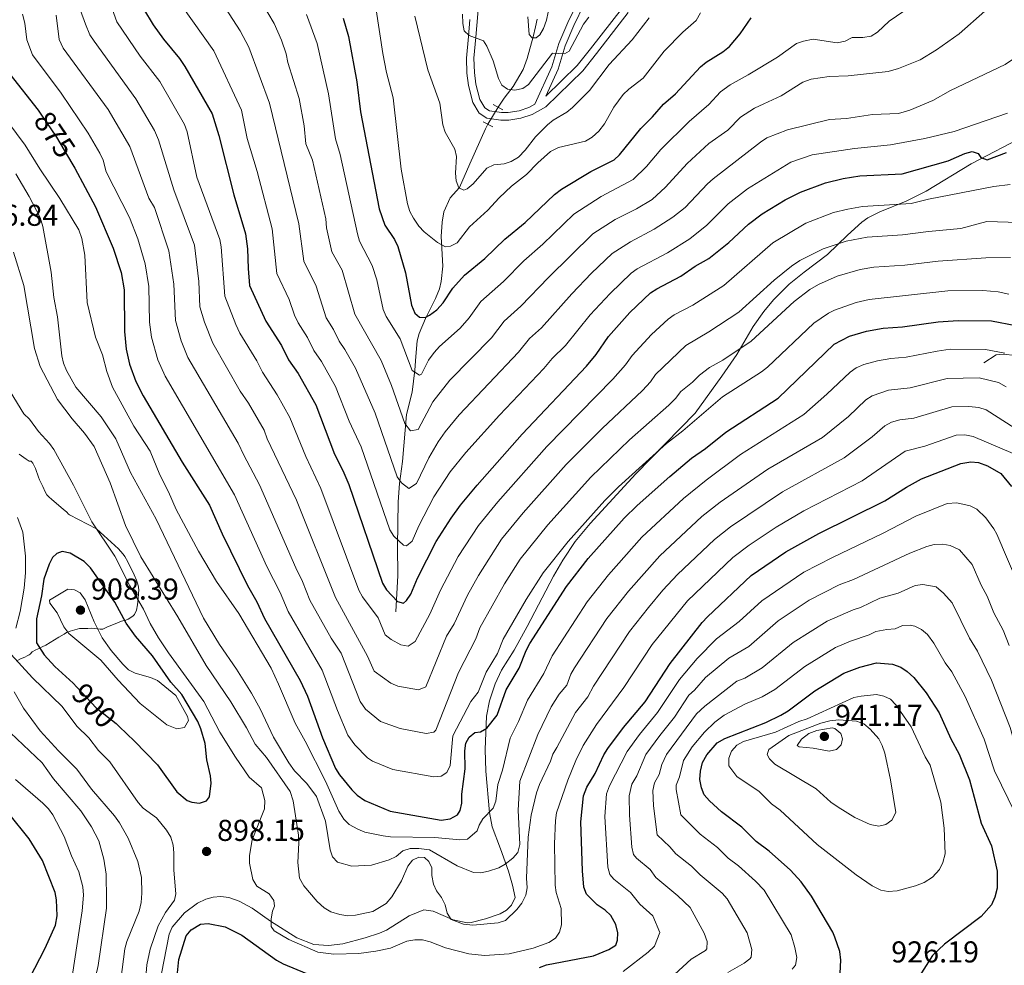
# Model space of a CAD drawing. Units: metres. Extents: x 655986 to 662947, y 697998 to 702781.
# Drawn here: x 656475 to 656802, y 701255 to 701569 of the extents above; entities that cross this region are included whole.
import ezdxf
from ezdxf.enums import TextEntityAlignment as Align

# ---------------------------------------------------------------- set-up
doc = ezdxf.new("R2010")
doc.units = ezdxf.units.M
doc.header["$MEASUREMENT"] = 0
for name, pattern in [('DGN Style 2', [77.455121, 46.473073, -30.982048]), ('DGN Style 3', [108.43717, 77.455121, -30.982048]), ('DGN Style 5', [54.218585, 23.236536, -30.982048])]:
    doc.linetypes.add(name, pattern=pattern)
for name, color, linetype, lineweight in [('Hidrografía', 7, 'Continuous', 5), ('Relieve y altimetría', 7, 'Continuous', 5), ('Textos de rotulación', 7, 'Continuous', 5), ('Viales y ferrocarril', 7, 'Continuous', 5)]:
    doc.layers.add(name, color=color, linetype=linetype, lineweight=lineweight)
doc.styles.add('Style-arial', font='arial.shx', dxfattribs={"bigfont": 'arialbig.shx'})
doc.styles.add('Style-Helvetica-Narrow-Oblique', font='txt')

# ---------------------------------------------------------------- blocks, each defined once
blk = doc.blocks.new('5PATER')
at = {"layer": 'Relieve y altimetría', "linetype": 'Continuous', "lineweight": 5}
h = blk.add_hatch(color=250, dxfattribs=at)
edge = h.paths.add_edge_path()
edge.add_ellipse((0, 0), major_axis=(-1.1, -1.11), ratio=0.999422, start_angle=0, end_angle=360)

msp = doc.modelspace()

# ---------------------------------------------------------------- linework, layer by layer
at = {"layer": 'Hidrografía', "color": 142, "linetype": 'DGN Style 5', "lineweight": 5}
msp.add_line((656630.58, 701534.66, 811.51), (656633.93, 701540.34, 810.57), dxfattribs=at)
at = {"layer": 'Hidrografía', "color": 142, "linetype": 'DGN Style 3', "lineweight": 15}
for points in [[(656646.94, 701569.58, 803.3), (656646.43, 701566.98, 804.05), (656645.61, 701563.73, 805.56), (656643.66, 701556.51, 806.12), (656642.26, 701552.87, 806.58), (656638.99, 701547.19, 807.76), (656636.02, 701543.35, 810.23), (656633.93, 701540.34, 810.57)], [(656630.58, 701534.66, 811.51), (656629.74, 701533.19, 811.76), (656624.6, 701521.52, 814.15), (656621.15, 701513.71, 814.22), (656618.02, 701510.22, 815.95), (656615.96, 701505.52, 817.01), (656615.37, 701502.19, 817.94), (656615.08, 701497.39, 819.36), (656615.63, 701487.49, 820.96), (656615.08, 701482.39, 822.35), (656614.45, 701480.04, 823), (656613.13, 701476.82, 823.68), (656609.9, 701470.15, 824.81), (656607.77, 701465.13, 825.36), (656607.12, 701462.77, 825.63), (656606.6, 701457.54, 826.74), (656606.26, 701452.96, 828.1), (656605.44, 701445.69, 831.12), (656603.58, 701438.24, 832.49), (656602.23, 701422.61, 837.58), (656601.2, 701415.3, 838.98), (656600.83, 701409.26, 840.33), (656600.56, 701394.36, 843.91), (656600.63, 701384.79, 846.5), (656599.98, 701372.66, 850.91)]]:
    msp.add_polyline3d(points, dxfattribs=at)
at = {"layer": 'Relieve y altimetría', "color": 30, "linetype": 'Continuous', "lineweight": 5, "flags": 128}
for points, elevation in [([(656551.2, 701582.44), (656559.59, 701568.15), (656562.02, 701562.61), (656563.59, 701558.08), (656564.14, 701555.13), (656567.87, 701543.21), (656569.57, 701534.18), (656570.1, 701528.19), (656572.3, 701522.77), (656576.71, 701503.24), (656577.03, 701500.21), (656578.8, 701492.24), (656582.2, 701486.19), (656586.44, 701471.62), (656595.13, 701456.15), (656598.6, 701447.9), (656602.95, 701435.25), (656604.9, 701432.82), (656607.45, 701433.27), (656612.25, 701442.41), (656617.94, 701449.71), (656631.75, 701463.71), (656635.94, 701469.29), (656641.55, 701474.24), (656650.64, 701483.81), (656665.44, 701498.23), (656672.79, 701503.02), (656679.92, 701506.62), (656685.09, 701509.72), (656689.54, 701513.73), (656696.73, 701521.59), (656703.96, 701528.25), (656710.26, 701532.7), (656714.47, 701537.07), (656719.07, 701540.05), (656722.22, 701541.44)], 835), ([(656539.52, 701579.3), (656548.32, 701565.74), (656551.21, 701560.25), (656558.11, 701541.68), (656567.83, 701501.59), (656569.41, 701489.15), (656573.58, 701480.85), (656576.9, 701470.4), (656579.31, 701466.52), (656581.14, 701462.63), (656583.08, 701459.89), (656586.59, 701453.68), (656593.17, 701438.65), (656600.5, 701417.57), (656601.9, 701415.54), (656604.36, 701413.64), (656606.85, 701415.33), (656610.91, 701423.88), (656614.04, 701429.23), (656616.34, 701432.55), (656621.05, 701438.2), (656640.78, 701458.99), (656644.39, 701463.54), (656648.34, 701467.07), (656658.43, 701478.39), (656664.99, 701485.23), (656671.81, 701491.69), (656677.87, 701495.63), (656685.8, 701499.77), (656691.98, 701503.83), (656696.07, 701507.03), (656703.51, 701514.89), (656705.41, 701516.52), (656721.11, 701528.74), (656723.19, 701530.16), (656730, 701532.86)], 840), ([(656494.05, 701575.77), (656497, 701567.89)], 860), ([(656505.82, 701572.97), (656507.31, 701568.68), (656515.08, 701557.33), (656521.68, 701548.82), (656529.88, 701534.53), (656530.75, 701532.2), (656533.92, 701517.07), (656541.59, 701496.4), (656542.03, 701493.94), (656543.21, 701477.58), (656546.93, 701468.12), (656548.24, 701465.26), (656553.85, 701456.06), (656555.73, 701452.28), (656560.57, 701444.74), (656564.84, 701437.26), (656570.14, 701424.34), (656575.15, 701413.69), (656587.77, 701379.88), (656588.9, 701377.65), (656594.15, 701370.67), (656596.41, 701365.06), (656598.4, 701363.56), (656601.66, 701361.78), (656604.12, 701361.34), (656606.42, 701362.91), (656611.24, 701371.93), (656614.83, 701379.87), (656620.73, 701391.04), (656627.43, 701401.37), (656633.82, 701409.24), (656650.13, 701427.61), (656672.09, 701449.96), (656676.25, 701454.7), (656678.43, 701457.86), (656684.91, 701464.78), (656690.39, 701469.93), (656692.46, 701471.33), (656698.67, 701474.57), (656708.91, 701481.15), (656725.17, 701495.33), (656736.19, 701501.8), (656745.38, 701505.33), (656750.03, 701506.51), (656754.97, 701507.33), (656771.15, 701508.36), (656776.83, 701509.83)], 855), ([(656528.98, 701573.95), (656539.6, 701559.05), (656548.73, 701539.29), (656550.66, 701529.98), (656553.94, 701518.99), (656558.94, 701499.95), (656560.44, 701485.14), (656564.58, 701476.44), (656566.34, 701471.23), (656567.55, 701468.76), (656570.66, 701463.82), (656572.75, 701459.52), (656575.34, 701455.87), (656580.02, 701447.59), (656584.54, 701436.09), (656588.53, 701427.56), (656598.06, 701399.9), (656599.36, 701397.82), (656602.51, 701394.86), (656603.59, 701394.59), (656605.44, 701396.2), (656607.67, 701401.23), (656612.65, 701410.96), (656618.04, 701419.24), (656623.27, 701425.65), (656634.42, 701438.06), (656649.11, 701453.54), (656651.89, 701456.83), (656656.34, 701461.2), (656664.54, 701471.31), (656671.12, 701478.48), (656678.18, 701485.16), (656680.17, 701486.67), (656690.17, 701491.94), (656697.66, 701496.63), (656703.32, 701501.2), (656710.3, 701508.2), (656716.76, 701513.21), (656731.11, 701522.11), (656738.2, 701524.5)], 845), ([(656593.52, 701572.63), (656595.67, 701558.11), (656596.95, 701551.82), (656599.15, 701543.46), (656601.8, 701519.72), (656603.93, 701508.23), (656604.69, 701505.69), (656605.82, 701503.46), (656607.69, 701500.83), (656609.36, 701498.98), (656613.79, 701495.38), (656616.44, 701493.94), (656618.13, 701494.15), (656620.34, 701495.33), (656624.41, 701500.59), (656630.52, 701506.08), (656634.27, 701510.26), (656638.42, 701514.1), (656643.34, 701517.92), (656647.13, 701521.87), (656651.39, 701525.6), (656654.02, 701526.91), (656663.01, 701529.07), (656665.14, 701530.38), (656667.42, 701532.42), (656669.33, 701534.79), (656672.42, 701540.3), (656675.52, 701544.57), (656677.36, 701546.35), (656682.14, 701550.01), (656689.07, 701558.91), (656695.31, 701565.27), (656699.68, 701569.12), (656701.15, 701571.67)], 820), ([(656643.84, 701570.36), (656644.22, 701564.42), (656645.32, 701563.4), (656646.61, 701563.38), (656647.82, 701564.34), (656649.01, 701566.48), (656650.05, 701569.2), (656651.19, 701574.58)], 805), ([(656716.95, 701551.13), (656726.75, 701557), (656733.07, 701561.43), (656735.41, 701562.3), (656738.6, 701562.92), (656746.58, 701561.75), (656749.2, 701562.26), (656751.52, 701563.45), (656755.09, 701563.5), (656757.82, 701563.94), (656759.89, 701565.3), (656763.77, 701568.89), (656770.77, 701573.71)], 830), ([(656722.22, 701541.44), (656727.98, 701544.09), (656735.13, 701548.59), (656737.93, 701549.67), (656743.88, 701550.5), (656750.14, 701550.77), (656763.52, 701552.19), (656766.96, 701553.23), (656774.15, 701556.11), (656779.51, 701559.4), (656787.02, 701564.72), (656795.6, 701572.23)], 835), ([(656476.03, 701571.19), (656476.84, 701568.2), (656477.46, 701562.65), (656479.34, 701557.72)], 870), ([(656487.24, 701570.86), (656488.17, 701562.8)], 865), ([(656570.3, 701571.13), (656573.83, 701561.48), (656577.64, 701544.75), (656579.92, 701529.82), (656581.48, 701524.66), (656587.25, 701498.29), (656587.98, 701495.79), (656592.19, 701487.78), (656593.64, 701482.99), (656595.84, 701473.11), (656596.78, 701470.8), (656601.48, 701463.38), (656605.39, 701452.92), (656607.83, 701451.33), (656608.48, 701451.69), (656610.86, 701456.25), (656612.7, 701458.8), (656614.49, 701460.85), (656621.4, 701466.95), (656624.3, 701470.38), (656628.19, 701475.76), (656635.78, 701482.42), (656642.55, 701489.26), (656648.86, 701494.81), (656659.07, 701504.76), (656668.18, 701510.67), (656678.8, 701516.26), (656683.19, 701520.59), (656687.96, 701526.32), (656697.38, 701535.61), (656703.91, 701541.17), (656707.82, 701545.39), (656711.05, 701547.73), (656716.95, 701551.13)], 830), ([(656606.31, 701570.53), (656610.63, 701552.69), (656614.58, 701541.66), (656615.56, 701534.43), (656616.4, 701532.08), (656619.61, 701526.35), (656620.15, 701523.91), (656619.84, 701518.46), (656620.06, 701515.91), (656620.95, 701513.6), (656622.56, 701512.78), (656623.67, 701513.26), (656625.63, 701514.84), (656630.26, 701520.07), (656632.52, 701521.13), (656635.97, 701521.55), (656638.34, 701522.34), (656640.76, 701523.77), (656642.98, 701526.08), (656646.42, 701530.47), (656650.32, 701534.43), (656652.27, 701535.98), (656656.77, 701538.63), (656658.67, 701540.26), (656664.3, 701545.92), (656670.81, 701554.49), (656678.42, 701562.74), (656684.1, 701569.97)], 815), ([(656622.15, 701571.19), (656622.22, 701568.12), (656622.74, 701565.68), (656624.3, 701564.12), (656629.12, 701562.35), (656630.23, 701560.64), (656632.27, 701555.77), (656634.11, 701549.82), (656635.22, 701547.6), (656637.04, 701546.37), (656639.57, 701546.02), (656642.12, 701546.49), (656644.05, 701547.82), (656652.02, 701558.3), (656655.99, 701558.02), (656657.56, 701558.91), (656662.36, 701567.88), (656664.09, 701570.21)], 810), ([(656730, 701532.86), (656744.02, 701536.23), (656749.66, 701536.59), (656758.24, 701537.85), (656766.92, 701538.18), (656770.64, 701539.36), (656778.32, 701542.58), (656784.19, 701545.88), (656802.36, 701554.55), (656812.06, 701561.19), (656816.04, 701564.63), (656819.36, 701568.61), (656821.29, 701569.51)], 840), ([(656497, 701567.89), (656498.45, 701564.34), (656499.83, 701562.26), (656513.72, 701543.11), (656519.84, 701532.55), (656521.22, 701529.49), (656526.26, 701512.89), (656533.12, 701494.49), (656534.61, 701482.45), (656534.95, 701474.02), (656536.51, 701468.95), (656539.26, 701461.93), (656548.34, 701446), (656551.06, 701441.97), (656556.23, 701433.01), (656557.28, 701430.2), (656566.98, 701409.84), (656579.92, 701377.53), (656590.57, 701358.02), (656592.85, 701352.99), (656598.34, 701348.99), (656600.65, 701348.01), (656607.56, 701346.76), (656609.92, 701347.76), (656616.81, 701364.62), (656619.36, 701368.72), (656623.85, 701378.25), (656627.44, 701384.82), (656635.11, 701396.8), (656642.28, 701405.61), (656656.56, 701421.65), (656668.49, 701433.66), (656681.89, 701446.27), (656684.58, 701449.13), (656686.22, 701451.5), (656696.24, 701461.23), (656703.94, 701465.67), (656713.88, 701472.22), (656725.66, 701482.89), (656731.33, 701487.54), (656734.18, 701489.36), (656741.84, 701493.26), (656749.55, 701495.85), (656756.52, 701497.19), (656768.22, 701497.88), (656776.91, 701499.08)], 860), ([(656488.17, 701562.8), (656489.59, 701559.99), (656504.44, 701539.53), (656511.67, 701527.3), (656517.99, 701510.08), (656519.86, 701507.04), (656524.66, 701492.59), (656526.33, 701481.53), (656526.84, 701469.47), (656528.76, 701462.76), (656530.95, 701457.23), (656547.61, 701428.77), (656549.48, 701424.7), (656554.74, 701414.94), (656566.79, 701387.31), (656569.01, 701382.83), (656571.42, 701376.56), (656578.57, 701363.93), (656581.81, 701359.04), (656588.21, 701342.89), (656589.93, 701340.44), (656594.86, 701336.25), (656601.39, 701333.91), (656610.08, 701332.34), (656612.57, 701332.7), (656613.32, 701333.39), (656620.82, 701352.6), (656626.56, 701363.8), (656627.94, 701367.38), (656636.09, 701382.06), (656641.31, 701390.22), (656650.46, 701401.66), (656664.72, 701417.49), (656677.54, 701429.85), (656690.64, 701441.35), (656692.91, 701443.56), (656694.66, 701445.88), (656698.51, 701449.01), (656700.8, 701451.32), (656704.16, 701453.91), (656708.53, 701456.34), (656718.01, 701462.62), (656732.29, 701475.79), (656737.52, 701479.73), (656740.31, 701481.4), (656746.5, 701484.19), (656754.23, 701486.39), (656758.73, 701487.14), (656769.04, 701487.81), (656780.08, 701489.2)], 865), ([(656479.34, 701557.72), (656488.89, 701544.99), (656497.85, 701531.74), (656501.75, 701525.1), (656502.86, 701522.73), (656503.87, 701518.84), (656511.56, 701503.68), (656514.34, 701496.59), (656516.78, 701488.26), (656518.04, 701480.76), (656518.26, 701468.88), (656518.86, 701463.92), (656521, 701456.44), (656523.41, 701450.96), (656546.45, 701411.56), (656557.19, 701387.76), (656561.56, 701379.13), (656564.21, 701372.84), (656575.57, 701353.34), (656580.64, 701339.91), (656584.11, 701331.8), (656586.4, 701328.53), (656590.6, 701324.23), (656592.31, 701323.14), (656599.04, 701320.37), (656612.59, 701317.93), (656615.03, 701318.1), (656616.92, 701319.32), (656617.99, 701321.63), (656618.91, 701331.53), (656624.95, 701342.95), (656627.37, 701346.06), (656629.95, 701352.62), (656633.77, 701358.88), (656635.6, 701363.65), (656643.27, 701376.77), (656648.97, 701385.67), (656657.18, 701396.03), (656669.41, 701409.73), (656673.91, 701414.27), (656689.9, 701428.68), (656695.26, 701432.81), (656708.52, 701444.08), (656721.46, 701452.44), (656723.42, 701453.99), (656738.8, 701468.59), (656743.71, 701471.92), (656745.65, 701472.96), (656752.82, 701475.51), (656757.16, 701476.49), (656783.25, 701479.33)], 870), ([(656468.49, 701538.88), (656476.97, 701527.67), (656481.77, 701519.91), (656488.42, 701510.05), (656494.77, 701499.56), (656495.73, 701496.72), (656496.77, 701491.23), (656497.47, 701475.42), (656500.31, 701463.9), (656502.64, 701458.06), (656504.02, 701452.54), (656505.93, 701447.33), (656513.01, 701434.33), (656518.39, 701426.13), (656521.59, 701418.23), (656524.52, 701412.58), (656527.03, 701406.68), (656534.49, 701392.81), (656540.47, 701382.75), (656547.88, 701372.2), (656558.58, 701353.96), (656561.08, 701348.74), (656566.53, 701335.76), (656569.9, 701329.75), (656576.63, 701316.43), (656581.07, 701306.5), (656582.77, 701303.9), (656584.56, 701302.05), (656587.36, 701300.48), (656589.7, 701299.58), (656595.79, 701298.34), (656598.27, 701298.03), (656612.98, 701297.78), (656621.28, 701296.97), (656623.83, 701297.22), (656627.06, 701299.98)], 880), ([(656738.2, 701524.5), (656752.35, 701526.57), (656764.22, 701527.82), (656775.7, 701529.9), (656785.44, 701532.27), (656803.12, 701538.35)], 845), ([(656473.78, 701518.21), (656478.3, 701510.69), (656481.88, 701503.67), (656482.76, 701500.7), (656485.61, 701485.55), (656486.46, 701477.09), (656487.68, 701470.66), (656489.1, 701457.75), (656489.67, 701455.32), (656490.7, 701452.87), (656493.71, 701447.35), (656502.14, 701437.46), (656507.02, 701430.14), (656511.9, 701419.02), (656520.42, 701403.52), (656536.13, 701370.66), (656541.49, 701361.84), (656547.13, 701353.72), (656552.05, 701345.65), (656554.96, 701340.5), (656559.4, 701331.08), (656564.44, 701322.61), (656566.35, 701319.93), (656570.45, 701315.71), (656573.65, 701311.39), (656576.61, 701303.2), (656578.22, 701293.68), (656578.95, 701291.29), (656580.62, 701289.57), (656585.4, 701288.25), (656591.95, 701288.56), (656597.83, 701290.38), (656600.15, 701291.5), (656602.32, 701293.33), (656604.72, 701294.06), (656607.66, 701294.07), (656611.21, 701293.61), (656620.34, 701288.39), (656625.78, 701286.16)], 885), ([(656776.83, 701509.83), (656798.6, 701513.99), (656804.02, 701514.64)], 855), ([(656776.91, 701499.08), (656787.56, 701500.04), (656796.28, 701502.31), (656810.44, 701501.93)], 860), ([(656473.02, 701492.17), (656476.43, 701481.07), (656480.02, 701460.16), (656481.89, 701454.23), (656487.61, 701443.26), (656492.48, 701436.79), (656496.68, 701432.09), (656499.82, 701427.63), (656505.11, 701415.51), (656510.29, 701401.43), (656515.38, 701390.97), (656527.63, 701371), (656537.01, 701354.85), (656545.22, 701342.82), (656550.47, 701334.14), (656553.35, 701328.72), (656557.07, 701324.34), (656564.88, 701313), (656565.94, 701309.96), (656567.63, 701298.49), (656567.8, 701296), (656567.48, 701289.45), (656568.03, 701284.29), (656569.49, 701281.65), (656573.88, 701276.54), (656576.22, 701274.35), (656578.38, 701273.09), (656581.4, 701272.19), (656584.07, 701271.77), (656586.57, 701271.91), (656592.37, 701273.19), (656596.83, 701275.87), (656598.63, 701278.08), (656601.83, 701283.39)], 890), ([(656780.08, 701489.2), (656795.91, 701490.25), (656804.09, 701490.41)], 865), ([(656783.25, 701479.33), (656794.96, 701479.48), (656800.03, 701478.98), (656803.51, 701478.28)], 870), ([(656640.77, 701336.31), (656643.71, 701343.35), (656649.15, 701352.2), (656651.91, 701358.14), (656663.52, 701376), (656670.58, 701385), (656681.73, 701397.56), (656695.56, 701410.41), (656703, 701416.48), (656714.43, 701424.95), (656735.49, 701438.24), (656743.12, 701444.98), (656750.81, 701452.35), (656752.85, 701453.77), (656755.39, 701454.83), (656759.91, 701456.12), (656764.37, 701456.9), (656769.47, 701457.27), (656779.72, 701459.34), (656784.06, 701459.91), (656795.74, 701459.89), (656802.18, 701458.67)], 880), ([(656647.1, 701331.97), (656651.55, 701341.13), (656654.27, 701345.32), (656656.78, 701348.39), (656658.15, 701351.97), (656659.38, 701354.15), (656670.11, 701370.49), (656677.24, 701379.6), (656687.63, 701391.35), (656701.64, 701404.4), (656707.64, 701409.15), (656723.53, 701420.13), (656741.64, 701430.63), (656750.28, 701437.62), (656756.05, 701443.11), (656758.12, 701444.5), (656763.57, 701446.3), (656770.74, 701447.17), (656783.07, 701450.23), (656793.7, 701450.42), (656800.07, 701448.92), (656802.71, 701447.41)], 885), ([(656471.96, 701445.93), (656476.52, 701438.47), (656478.35, 701436.76), (656481.32, 701432.64), (656485.02, 701428.66), (656486.49, 701426.64), (656492.99, 701414.74), (656499.09, 701402.64), (656506.65, 701391.17)], 895), ([(656653.43, 701327.63), (656659.67, 701339.31), (656663.7, 701344.46), (656665.59, 701347.99), (656677.63, 701366.15), (656683.91, 701374.2), (656688.63, 701379.9), (656693.52, 701385.13), (656705.85, 701396.73), (656711.13, 701400.96), (656728.43, 701412.62), (656748.84, 701423.84), (656758.18, 701430.85), (656762.33, 701434.45), (656764.53, 701435.66), (656767.39, 701436.51), (656772.02, 701437.06), (656784.57, 701440.83), (656790.26, 701440.97), (656793.62, 701440.58), (656796, 701439.82), (656811.05, 701430.21)], 890), ([(656659.76, 701323.29), (656662.17, 701328.32), (656666.58, 701335.31), (656675.69, 701347.54), (656685.11, 701361.83), (656696.89, 701376.38), (656711.93, 701390.74), (656717.34, 701394.81), (656726.3, 701400.85), (656735.52, 701406.31), (656754.79, 701416.21), (656769.14, 701426.13), (656775.64, 701427.76), (656786.08, 701431.42), (656788.92, 701431.49), (656791.74, 701430.98), (656804.94, 701425.32)], 895), ([(656714.01, 701369.49), (656721.5, 701376.42), (656735.52, 701385.86), (656744.99, 701390.78), (656761.83, 701398.81), (656772.63, 701404.54), (656783.04, 701408.67), (656786.29, 701408.87), (656790.69, 701407.87), (656792.97, 701406.81), (656795.91, 701403.9), (656798.56, 701400.33), (656799.59, 701398.5), (656810.21, 701373.57), (656818.52, 701351.29), (656822.36, 701338.35), (656823.9, 701328.68)], 905), ([(656473.78, 701367.25), (656475.22, 701372.82), (656476.57, 701380.62), (656477.01, 701385.7), (656477, 701391.2), (656476.2, 701399.16), (656474.35, 701404.01)], 895), ([(656678.39, 701315.45), (656680.06, 701318.23), (656683.02, 701325.31), (656687.62, 701331.68), (656692.54, 701337.77), (656697.32, 701344.99), (656699.17, 701346.67), (656702.86, 701350.93), (656710.6, 701357.36), (656717.19, 701361.2), (656726.93, 701369.67), (656737.21, 701376.55), (656747.26, 701381.68), (656751.94, 701383.45), (656770.7, 701392.24), (656776.27, 701394.45), (656778.71, 701395.08), (656781.65, 701395.24), (656784.09, 701394.8), (656787.18, 701393.34), (656791.35, 701388.42), (656794.38, 701381.54), (656796.36, 701377.95), (656798.6, 701372.38), (656801.69, 701366.63), (656803.65, 701361.49)], 910), ([(656506.65, 701391.17), (656511.66, 701381.35), (656516.24, 701373.65), (656518.44, 701368.8), (656521.25, 701364.12), (656524.5, 701359.08), (656536.26, 701342.94), (656541.52, 701332.8), (656546.74, 701324.39), (656551.31, 701317.83), (656555.4, 701314.28), (656556.51, 701310.01), (656556.37, 701307.3), (656552.35, 701296.94), (656551.39, 701291.77), (656551.36, 701289.2), (656552.57, 701283.76), (656553.87, 701281.62), (656557.91, 701279.01), (656559.47, 701276.82), (656559.74, 701274.99), (656559.06, 701273.25), (656558.65, 701270.78), (656558.64, 701268.15), (656559.61, 701266.75), (656564.45, 701263.91), (656574.12, 701259.69), (656579.38, 701259.03), (656587.68, 701259.27), (656593.33, 701259.96), (656598.21, 701261.04), (656603.65, 701263.28), (656606.33, 701263.79), (656608.83, 701263.75), (656611.4, 701263.12), (656616.53, 701261.11), (656624.28, 701259.16), (656629.43, 701258.52), (656637.59, 701259.16), (656645.6, 701260.95), (656650.85, 701262.83), (656652.99, 701264.3), (656654.34, 701266.31), (656655.05, 701268.71), (656654.95, 701274.13), (656653.24, 701279.44), (656652.95, 701281.92), (656652.73, 701295.7), (656653, 701303.45), (656653.37, 701305.93), (656657.1, 701316.77), (656659.76, 701323.29)], 895), ([(656527.34, 701333.8), (656529.79, 701334.25), (656531.18, 701336.61), (656530.88, 701337.91), (656526.93, 701344.92), (656520.84, 701349.87), (656518.58, 701350.95), (656513.5, 701352.37), (656511.27, 701353.49), (656509.35, 701355.35), (656505.52, 701359.83), (656502.5, 701364.11), (656499.88, 701369.36), (656496.86, 701376.72), (656495.22, 701379.02), (656493.35, 701380.05), (656491.12, 701380.21), (656484.99, 701376.62), (656485.08, 701375.54), (656487.53, 701372.43), (656489.74, 701367.76), (656491.45, 701365.52), (656502.01, 701356.7), (656507.8, 701350.03), (656515.14, 701342.27), (656523.98, 701335.15), (656527.34, 701333.8)], 905), ([(656687.43, 701318.72), (656688.34, 701321.98), (656689.88, 701325.37), (656699.87, 701338.81), (656702.59, 701341.4), (656713.25, 701349.68), (656715.84, 701350.69), (656721.66, 701354.15), (656731.97, 701362.55), (656743.27, 701369.66), (656751.89, 701373.38), (656754.27, 701374.13), (656760.72, 701377.28), (656766.77, 701378.86), (656772.48, 701381.41), (656774.97, 701381.75), (656779.43, 701380.99), (656781.88, 701378.88), (656784.69, 701375.72), (656790.5, 701363.93), (656793.17, 701359.69), (656797.74, 701350.06), (656804.02, 701334.33), (656807.17, 701322.81)], 915), ([(656675.47, 701253.25), (656683.79, 701259.71), (656685.92, 701261.72), (656687.62, 701266.15), (656685.36, 701271.72), (656681.01, 701275.65), (656677.92, 701279.47), (656672.42, 701283.91), (656671.1, 701285.51), (656670.37, 701287.92), (656669.45, 701304.72), (656669.93, 701312.25), (656670.98, 701314.95), (656676.76, 701326.31), (656680.86, 701332.01), (656686.91, 701339.31), (656694.2, 701350.26), (656700.04, 701357.18), (656706.47, 701363.76), (656714.01, 701369.49)], 905), ([(656735.82, 701354.6), (656746.03, 701360.91), (656750.92, 701363), (656757.12, 701365.03), (656759.36, 701366.13), (656762.99, 701366.89), (656765.84, 701367.09), (656768.23, 701368.18), (656770.73, 701368.3), (656772.36, 701367.97), (656774.6, 701366.86), (656776.56, 701365.16), (656778.65, 701362.26), (656782.41, 701355.75), (656784.65, 701352.75), (656789.08, 701344.62), (656795.3, 701330.42), (656798.8, 701319.89)], 920), ([(656516.72, 701248.45), (656517.31, 701255.45), (656518.41, 701260.64), (656521.09, 701268.37), (656523.5, 701272.89), (656526.56, 701276.92), (656526.91, 701279.04), (656526.26, 701286.94), (656526.3, 701292.7), (656526.02, 701295.18), (656525.28, 701297.9), (656523.91, 701300.2), (656520.53, 701304.24), (656516.16, 701307.51), (656514.5, 701309.38), (656505.01, 701322.84), (656501.33, 701326.61), (656498.02, 701330.81), (656494.13, 701334.69), (656489.16, 701341.22), (656479.31, 701350.81), (656472.32, 701358.52)], 895), ([(656731.64, 701253.98), (656732.76, 701255.35), (656733.14, 701257.85), (656732.52, 701261.26), (656731.31, 701265.39), (656722.31, 701280.22), (656719.42, 701283.27), (656713.77, 701288.34), (656710.32, 701290.91), (656706.81, 701294.48), (656701.1, 701298.83), (656694.58, 701305.32), (656693.12, 701313.73), (656693.11, 701315.18), (656694.17, 701317.86), (656695.5, 701323.29), (656698.39, 701327.84), (656702.47, 701332.73), (656705.91, 701336.04), (656709.01, 701338.34), (656715.9, 701342), (656721.59, 701344.45), (656725.82, 701346.93), (656735.82, 701354.6)], 920), ([(656506.24, 701231.65), (656510.04, 701260.78), (656510.68, 701263.24), (656514.74, 701273.32), (656515.45, 701276.14), (656515.69, 701279.24), (656515.58, 701284.43), (656514.32, 701289.8), (656511.16, 701297.58), (656508.27, 701302.65), (656506.61, 701305), (656498.91, 701313.85), (656494.05, 701320.46), (656487.98, 701326.52), (656481.93, 701333.19), (656476.41, 701340.74), (656473.23, 701346.09)], 890), ([(656754.5, 701344.75), (656752.04, 701344.3), (656736.54, 701337.12), (656733.85, 701336.28), (656726.05, 701332.71), (656715.44, 701329.59), (656713.21, 701328.45), (656711.49, 701326.46), (656710.54, 701324.14), (656710.55, 701321.59), (656713.24, 701317.97), (656720.66, 701313.02), (656724.75, 701308.96), (656727.57, 701306.83), (656739.93, 701295.38), (656752.9, 701285.35), (656758.18, 701281.76), (656761.02, 701280.26), (656763.49, 701279.86), (656766.44, 701280.06), (656772.59, 701281.7), (656775.46, 701282.82), (656778.24, 701284.59), (656780.47, 701287.08), (656781.59, 701289.4), (656782.41, 701292.37), (656782.05, 701300.91), (656780.97, 701309.47), (656777.37, 701321.83), (656775.71, 701324.51), (656771.1, 701334.55), (656766, 701341.86), (656764.28, 701343.67), (656762.07, 701344.68), (656759.57, 701345.26), (656754.5, 701344.75)], 930), ([(656757.52, 701333.77), (656760.35, 701330.53), (656761.52, 701328.31), (656762.32, 701325.78), (656764.22, 701316.89), (656766.01, 701306.09), (656764.68, 701303.47), (656762.66, 701302.04), (656760.36, 701301.47), (656757.54, 701302.11), (656752.39, 701304.37), (656746.85, 701307.81), (656744.41, 701309.53), (656739.58, 701313.88), (656725.87, 701322.08), (656724.1, 701323.85), (656723.35, 701325.31), (656723.87, 701327.02), (656730.46, 701331.66), (656741.17, 701335.72), (656744.11, 701336.56), (656747.06, 701336.81), (656753, 701336.39), (656755.36, 701335.54), (656757.52, 701333.77)], 935), ([(656627.06, 701299.98), (656627.65, 701301.82), (656628.93, 701303.97), (656632.32, 701307.55), (656633.25, 701309.87), (656633.85, 701315.32), (656635.37, 701320.09), (656637.93, 701330.79), (656640.77, 701336.31)], 880), ([(656744.83, 701334.19), (656739.77, 701333.33), (656737.13, 701332.31), (656734.73, 701330.39), (656733.22, 701328.28), (656733.98, 701327.82), (656738.57, 701327.39), (656743.84, 701326.39), (656746.27, 701326.96), (656747.91, 701328.54), (656748.28, 701330.53), (656747.75, 701332.25), (656745.77, 701333.97), (656744.83, 701334.19)], 940), ([(656471.81, 701188.35), (656478.8, 701193), (656481.42, 701193.83), (656489.61, 701195.11), (656492.44, 701196.27), (656494.26, 701197.98), (656495.37, 701200.35), (656496.06, 701205.91), (656496.12, 701228.29), (656496.43, 701234.08), (656501.14, 701255.23), (656503.93, 701274.25), (656503.97, 701277.19), (656503.84, 701285.61), (656503.07, 701290.61), (656501.4, 701296.7), (656498.97, 701301.25), (656495.38, 701306.59), (656486.35, 701317.28), (656482.52, 701322.52), (656472.04, 701332.5)], 885), ([(656625.78, 701286.16), (656628.27, 701286.03), (656630.73, 701286.63), (656634.22, 701287.64), (656636.35, 701288.94), (656638.89, 701290.85), (656640.46, 701292.78), (656641.2, 701295.47), (656640.57, 701306.87), (656641.21, 701316.42), (656647.1, 701331.97)], 885), ([(656601.83, 701283.39), (656603.96, 701288.29), (656605.49, 701290.24), (656607.62, 701291.26), (656609.5, 701291.07), (656610.96, 701289.83), (656611.93, 701287.65), (656611.93, 701285.15), (656612.48, 701282.26), (656613.54, 701280), (656615.18, 701277.83), (656616.37, 701275.4), (656617.1, 701272.61), (656618.42, 701270.49), (656622.48, 701268.96), (656625.56, 701268.67), (656634, 701269.42), (656636.39, 701270.19), (656640.17, 701273.8), (656641.83, 701275.91), (656643.16, 701278.64), (656643.65, 701281.09), (656643.39, 701284.3), (656643.89, 701297.82), (656644.98, 701305.14), (656646.71, 701312.62), (656647.66, 701315.41), (656651.36, 701323.06), (656652.08, 701325.47), (656653.43, 701327.63)], 890), ([(656470.32, 701200.71), (656480.58, 701205.48), (656482.64, 701207.28), (656483.66, 701209.56), (656485, 701215.42), (656484.66, 701221.25), (656485.11, 701227.27), (656485.82, 701230.13), (656491.11, 701243.86), (656491.76, 701246.52), (656495.85, 701273.37), (656496.27, 701278.65), (656496.08, 701281.41), (656494.7, 701286.4), (656492.27, 701291.72), (656489.88, 701298.14), (656486.13, 701305.28), (656484.67, 701307.31), (656482.74, 701309.18), (656473.71, 701317.03)], 880), ([(656710.29, 701252.91), (656715.62, 701255.97), (656717.6, 701257.47), (656718, 701258.05), (656718.19, 701260.54), (656716.65, 701266.13), (656709.99, 701277.39), (656708.31, 701279.23), (656701, 701285.4), (656698.13, 701288.27), (656692.97, 701292.34), (656691.01, 701294.68), (656686.8, 701298.63), (656685.52, 701308.24), (656685.31, 701313.37), (656685.9, 701315.97), (656687.43, 701318.72)], 915), ([(656798.8, 701319.89), (656805.7, 701305.88)], 920), ([(656692.51, 701252.3), (656698.11, 701257.31), (656702.77, 701260.21), (656703.25, 701260.74), (656703.33, 701263.25), (656702.42, 701265.99), (656697.68, 701274.55), (656693.63, 701278.42), (656686.32, 701284.52), (656684.46, 701287.08), (656679.89, 701290.84), (656678.93, 701292.11), (656678.33, 701294.55), (656677.54, 701305.23), (656677.52, 701311.56), (656678.39, 701315.45)], 910)]:
    msp.add_lwpolyline(points, dxfattribs=dict(at, elevation=elevation))
at = {"layer": 'Relieve y altimetría', "color": 30, "linetype": 'Continuous', "lineweight": 25, "flags": 128}
for points, elevation in [([(656516.17, 701573.02), (656519.43, 701567.65), (656522.83, 701562.87), (656528.15, 701556.53), (656529.99, 701553.9), (656538.99, 701538.15), (656541.26, 701530.88), (656546.18, 701511.18), (656550.05, 701498.3), (656550.77, 701493.23), (656550.92, 701486.79), (656551.47, 701481.14), (656556.88, 701469.27), (656562.01, 701461.13), (656564.36, 701456.41), (656567.6, 701451.85), (656573.45, 701441.5), (656579.62, 701425.07), (656582.43, 701419.66), (656584.4, 701414.96)], 850), ([(656582.55, 701569.86), (656584.34, 701563.76), (656587.1, 701548.79), (656588.31, 701538.83), (656594.49, 701506.53), (656596.33, 701501.16), (656599.58, 701496.38), (656600.62, 701494.11), (656603.25, 701485.27), (656605.25, 701474.6), (656606.3, 701471.95), (656607.83, 701470.6), (656609.71, 701470.49), (656611.21, 701471.23), (656613.63, 701473.07), (656615.76, 701475.34), (656618.92, 701480.22), (656622.77, 701484.55), (656629.5, 701490.1), (656636.21, 701496.51), (656643, 701501.99), (656652.7, 701511.29), (656655.05, 701513.09), (656664.77, 701519.01), (656672.51, 701522.8), (656674.31, 701524.54), (656681.4, 701533.2), (656685.27, 701537.08), (656688.89, 701541.34), (656692.89, 701544.77), (656701.18, 701553.72), (656703.08, 701555.34), (656708.59, 701558.7), (656710.76, 701560.5), (656714.3, 701564.72), (656717.97, 701569.97)], 825), ([(656471.87, 701551.3), (656481.26, 701539.33), (656482.15, 701538.01)], 875), ([(656584.4, 701414.96), (656595.62, 701382.22), (656596.86, 701380.05), (656600.51, 701376.14), (656602.52, 701375.59), (656603.57, 701376.47), (656604.94, 701378.55), (656607.16, 701383.91), (656613.38, 701396.08), (656618.34, 701403.86), (656621.49, 701408.17), (656626.96, 701414.8), (656641.98, 701431.75), (656663.35, 701454.3), (656666.5, 701458.22), (656670.65, 701464.22), (656677.7, 701472.19), (656684.55, 701478.63), (656686.61, 701480.04), (656694.59, 701484.22), (656699.4, 701487.51), (656703.95, 701490.09), (656710.57, 701495.36), (656717.08, 701501.51), (656721.59, 701504.88), (656729.23, 701509.51), (656734.4, 701512.09), (656742.66, 701515.18), (656748.48, 701516.66), (656754.09, 701517.49), (656768.16, 701518.15), (656783.43, 701522.48), (656788.88, 701524.99), (656791.32, 701525.57), (656793.31, 701524.92), (656794.26, 701523.67), (656796.33, 701522.87), (656802.77, 701525.3)], 850), ([(656492.44, 701521.78), (656493.45, 701520.07), (656500.27, 701507.21), (656506.2, 701493.54), (656508.82, 701485.42), (656509.77, 701479.68), (656509.96, 701465.82), (656510.48, 701459.99), (656511.59, 701454.93), (656513.67, 701449.2), (656516.13, 701444.41), (656529.04, 701422.38), (656538.16, 701408.18), (656542.36, 701398.57), (656550.72, 701381.49), (656553.82, 701376.08), (656556.36, 701370.5), (656568.27, 701349.9), (656570.7, 701344.71), (656575.67, 701330.85), (656580.01, 701320.72), (656581.29, 701318.57)], 875), ([(656581.29, 701318.57), (656585.34, 701313.6), (656587.21, 701311.79), (656589.75, 701310.03), (656598.17, 701306.55), (656615.11, 701303.51), (656618.02, 701303.91), (656620.52, 701305.25), (656621.33, 701306.74), (656621.95, 701309.16), (656621.96, 701312.19), (656623.01, 701320.52), (656622.89, 701326.5), (656623.21, 701329.05), (656624.34, 701331.03), (656626.22, 701332.61), (656628.09, 701332.89), (656630.27, 701334.11), (656633.63, 701338.41), (656636.66, 701346.85), (656640.98, 701353.96), (656643.27, 701359.92), (656644.46, 701362.21), (656656.63, 701381.12), (656663.91, 701390.4), (656675.84, 701403.77), (656680.17, 701408.08), (656690.93, 701417.69), (656698.22, 701423.71), (656702.86, 701426.95), (656709.57, 701432.41), (656726.97, 701443.67), (656745.56, 701461.6), (656750.6, 701464.33), (656756.25, 701465.93), (656761.82, 701466.9), (656768.2, 701467.38), (656780.06, 701469.05), (656786.77, 701469.48), (656797.77, 701469.36), (656805.83, 701467.83)], 875), ([(656647.7, 701254.61), (656650.08, 701255.42), (656665.63, 701258.49), (656670.75, 701260.52), (656673.02, 701261.99), (656673.66, 701263.62), (656673.73, 701266.13), (656673.04, 701268.88), (656671.37, 701271.87), (656669.56, 701273.61), (656666.88, 701275.41), (656663.27, 701278.91), (656662.43, 701281.28), (656661.96, 701286.72), (656661.44, 701302.97), (656662.29, 701311.56), (656663.39, 701314.43), (656666.16, 701319.06), (656669.1, 701325.23), (656670.44, 701327.34), (656675.62, 701334.33), (656682.82, 701342.81), (656691.07, 701355.54), (656701.77, 701369.18), (656703.49, 701371), (656718, 701384.74), (656729.51, 701392.67), (656740.47, 701398.78), (656762.39, 701409.56), (656769.59, 701414.17), (656774.56, 701416.85), (656787.58, 701422.01), (656790.94, 701422.51), (656793.43, 701422.31), (656796.43, 701421.26), (656800.9, 701418.66), (656804.39, 701414.36)], 900), ([(656532.24, 701309.47), (656534.76, 701309.2), (656537.18, 701309.98), (656538.08, 701311.25), (656538.68, 701315.77), (656538.43, 701318.27), (656537.2, 701323.59), (656536.64, 701328.94), (656535.28, 701333.84), (656534.25, 701336.34), (656528.92, 701345.25), (656525.33, 701349.4), (656519.22, 701358.12), (656513.58, 701364.64), (656510.47, 701368.94), (656506.72, 701375.93), (656498.57, 701387.36), (656496.47, 701389.45), (656491.9, 701392.19), (656489.26, 701392.76), (656487.44, 701392.13), (656486.05, 701390.71), (656484.89, 701388.5), (656483.13, 701383.51), (656482.31, 701378.06), (656480.64, 701370.37), (656480.66, 701362.45), (656483.21, 701358.39), (656486.76, 701354.51), (656492.84, 701349.01), (656494.06, 701347.71)], 900), ([(656747.52, 701252.66), (656747.8, 701256.98), (656747.46, 701259.84), (656745.82, 701264.68), (656745.15, 701266.33), (656737.98, 701278.29), (656734.63, 701283.06), (656731.01, 701286.87), (656723.95, 701293.2), (656719.64, 701296.42), (656714.86, 701301.2), (656708.12, 701306.31), (656704.1, 701309.89), (656702.41, 701311.92), (656701.51, 701314.25), (656700.9, 701316.99), (656701.17, 701319.81), (656701.84, 701322.72), (656703.27, 701325.26), (656706.7, 701329.16), (656709.24, 701330.67), (656722.86, 701336.01), (656727.83, 701338.4), (656730.29, 701339.84), (656739.15, 701346.44), (656748.76, 701352.37), (656754.09, 701354.37), (656759.6, 701355.76), (656764.9, 701355.31), (656767.71, 701354.33), (656769.79, 701352.94), (656771.96, 701350.91), (656776.13, 701345.81), (656780.42, 701339.18), (656784.33, 701330.55), (656787, 701325.48), (656790.44, 701316.96), (656794.41, 701302.54), (656797.84, 701295.03), (656799.71, 701286.56)], 925), ([(656508.13, 701334.6), (656513.26, 701329.76), (656520.91, 701321.87), (656527.34, 701312.91), (656530.68, 701310.06), (656532.24, 701309.47)], 900), ([(656473.96, 701243.35), (656478.35, 701250.91), (656483.56, 701261.05), (656487.04, 701268.59), (656487.5, 701271.7), (656487.31, 701277.03), (656486.88, 701279.49), (656482.64, 701290.14), (656478.31, 701297.3), (656464.67, 701314.16)], 875), ([(656799.71, 701286.56), (656799.69, 701280.9), (656798.9, 701277.9), (656797.75, 701275.43), (656794.39, 701271.49), (656782.18, 701262.29), (656778.2, 701258.58), (656772.49, 701249.49)], 925), ([(656527.02, 701248.36), (656527.93, 701257.28), (656530.39, 701265.08), (656532.08, 701267.14), (656535.1, 701268.96), (656537.72, 701269.14), (656543.33, 701268.08), (656548.84, 701265.28), (656560.36, 701256.99), (656562.55, 701255.8), (656570.38, 701252.64)], 900)]:
    msp.add_lwpolyline(points, dxfattribs=dict(at, elevation=elevation))
at = {"layer": 'Relieve y altimetría', "color": 27, "linetype": 'DGN Style 5', "lineweight": 25, "flags": 128}
for points, elevation in [([(656482.15, 701538.01), (656487.36, 701530.35), (656492.44, 701521.78)], 875), ([(656494.06, 701347.71), (656500.5, 701340.86), (656507.1, 701335.57), (656508.13, 701334.6)], 900)]:
    msp.add_lwpolyline(points, dxfattribs=dict(at, elevation=elevation))
at = {"layer": 'Viales y ferrocarril', "color": 1, "linetype": 'DGN Style 2', "lineweight": 5}
for p, q in [((656632.31, 701541.2, 810.83), (656635.55, 701539.48, 810.31)), ((656628.96, 701535.52, 811.77), (656632.2, 701533.8, 811.25))]:
    msp.add_line(p, q, dxfattribs=at)
at = {"layer": 'Viales y ferrocarril', "color": 250, "linetype": 'Continuous', "lineweight": 5}
for points in [[(656649.85, 701544.04, 811.65), (656653.88, 701552.96, 810.35), (656656.23, 701560.7, 809.18), (656659.14, 701567.48, 808.33), (656666.02, 701581.72, 806.98), (656670.07, 701588.61, 806.64), (656673.39, 701593.95, 806.02), (656678.12, 701602.26, 805.65), (656679.97, 701606.2, 805.47), (656681.8, 701610.92, 804.92), (656683.27, 701616.75, 804.71), (656683.54, 701627.38, 803.95), (656683.33, 701650.22, 801.42), (656683.62, 701656.34, 800.8), (656684.44, 701666.63, 799.29), (656686.42, 701681.22, 796.85), (656687.91, 701694.11, 795.23), (656690.87, 701731.19, 792.28), (656691.31, 701736.89, 791.61)], [(656624.57, 701569.43, 809.58), (656624.09, 701563.77, 810.25), (656623.43, 701556.66, 810.59), (656623.59, 701551.59, 811.26), (656624.16, 701547.5, 811.57), (656625.55, 701541.91, 811.9), (656627.65, 701538.33, 812.1), (656630.22, 701536.74, 812.14), (656634.85, 701536.02, 812.03), (656637.52, 701536.03, 811.95), (656641.54, 701536.65, 811.79), (656645.24, 701537.89, 811.62), (656649.79, 701540.49, 811.36), (656662.12, 701552.46, 811.21), (656666.58, 701558.19, 812.45), (656677.19, 701571.76, 813.54)]]:
    msp.add_polyline3d(points, dxfattribs=at)
at = {"layer": 'Viales y ferrocarril', "color": 250, "linetype": 'DGN Style 3', "lineweight": 5}
for points in [[(656646.15, 701541.3, 812.2), (656651.77, 701553.75, 810.35), (656654.11, 701561.47, 809.18), (656657.09, 701568.41, 808.33), (656664.04, 701582.78, 806.98), (656668.14, 701589.78, 806.64), (656671.46, 701595.1, 806.02), (656671.56, 701595.29, 806.01)], [(656628.09, 701581.33, 808.17), (656626.58, 701563.55, 810.25), (656625.93, 701556.58, 810.59), (656626.09, 701551.8, 811.26), (656626.61, 701547.98, 811.57), (656627.89, 701542.86, 811.9), (656629.5, 701540.13, 812.1), (656631.1, 701539.14, 812.14), (656635.04, 701538.52, 812.03), (656637.32, 701538.53, 811.95), (656640.94, 701539.09, 811.79), (656644.21, 701540.19, 811.62), (656646.15, 701541.3, 812.2)], [(656649.85, 701544.04, 811.65), (656660.25, 701554.13, 811.21), (656664.61, 701559.73, 812.45), (656675.25, 701573.34, 813.54)], [(656722.17, 701472.5, 862.47), (656725.37, 701476.35, 862.17), (656730.66, 701481.51, 861.39), (656735.6, 701485.57, 860.27), (656743.37, 701491.41, 858.9), (656750.02, 701497.83, 857.46), (656754.69, 701502.19, 856.01), (656756.67, 701503.61, 855.62), (656760.69, 701505.58, 854.92), (656769.43, 701509.07, 853.34), (656776.05, 701512.41, 852.24), (656791, 701521.5, 850.11), (656811.45, 701532.15, 847.63)], [(656520.95, 701245.95, 896.69), (656524.74, 701265.67, 896.69), (656525.76, 701267.93, 896.69), (656529.8, 701272.7, 896.69), (656534.11, 701275.95, 896.67), (656536.93, 701277.29, 896.62), (656539.39, 701277.99, 896.53), (656541.86, 701278.16, 896.42), (656544.52, 701277.79, 896.36), (656547.94, 701276.64, 896.27), (656552.3, 701274.29, 895.55), (656558.37, 701269.93, 894.9), (656567.08, 701264.41, 894.32), (656572.82, 701262.19, 893.71), (656577.7, 701261.86, 893.4), (656582.4, 701262.44, 893.18), (656589.85, 701264.48, 892.84), (656594.59, 701266, 892.34), (656596.9, 701266.95, 892.08), (656604.48, 701271.71, 891.43), (656609.32, 701273.75, 891.16), (656612.37, 701273.25, 890.7), (656619.08, 701270.43, 889.97), (656623.64, 701269.42, 889.53), (656625, 701269.49, 889.4), (656629.76, 701270.77, 888.79), (656634.63, 701272.39, 888.79), (656636.75, 701273.61, 888.69), (656638.43, 701275.3, 888.51), (656639.6, 701277.85, 887.96), (656638.77, 701281.96, 886.66), (656637.44, 701286.63, 885.49), (656634.74, 701293.94, 883.7), (656631.99, 701301.25, 880.95), (656631.12, 701306.08, 879.92), (656629.91, 701319.79, 877.2), (656629.67, 701327.02, 876.05), (656630.13, 701338.11, 873.97), (656631.08, 701343.2, 873.65), (656632.98, 701348.85, 873.28), (656635.1, 701353.35, 872.94), (656639.3, 701360.02, 872.51), (656643.64, 701367.79, 872.03), (656652.37, 701384.6, 871.05), (656655.44, 701389.82, 870.82), (656659.56, 701396.1, 870.86), (656664.56, 701402, 870.76), (656679.74, 701418.58, 870.09), (656699.38, 701438.69, 868.14), (656708.21, 701450.96, 866.94), (656713.27, 701458.23, 865.43), (656718.6, 701467.52, 863.23), (656722.17, 701472.5, 862.47)], [(656805.62, 701457.91, 879.44), (656801.77, 701458.33, 880.02), (656799.37, 701458.06, 880.47), (656795.27, 701455.44, 882.31)], [(656474.97, 701425.08, 896.77), (656476.47, 701423.95, 897.55), (656477.23, 701423.41, 897.81), (656478.26, 701422.72, 897.94), (656478.88, 701422.73, 897.94), (656479.52, 701422.12, 897.94), (656479.94, 701421.21, 898.01), (656480.31, 701420.28, 898.16), (656481.31, 701417.49, 898.81), (656481.68, 701416.58, 898.94), (656482.13, 701415.62, 898.97), (656482.77, 701414.38, 898.71), (656483.56, 701412.54, 898.57), (656484.07, 701411.6, 898.46), (656484.76, 701410.91, 898.27), (656485.76, 701410.03, 898.06), (656489.56, 701406.79, 897.65), (656490.71, 701405.79, 897.43), (656491.29, 701405.15, 896.89), (656491.67, 701404.88, 896.66), (656500.62, 701400.32, 895)], [(656500.62, 701400.32, 895), (656507.91, 701393.59, 893.85), (656508.62, 701392.91, 893.64), (656509.48, 701391.92, 893.53), (656510.02, 701391.09, 893.51), (656510.97, 701389.31, 893.54), (656513.11, 701385.02, 893.71), (656513.89, 701383.19, 893.84), (656514.35, 701381.86, 893.98), (656514.55, 701380.91, 894.11), (656514.63, 701379.94, 894.31), (656514.61, 701378.96, 894.55), (656514.45, 701377.01, 895.2), (656514.22, 701375.01, 896.04), (656513.84, 701373.26, 896.89), (656513.27, 701371.86, 897.69), (656512.68, 701371.24, 898.19), (656511.13, 701370.33, 899.16), (656510.34, 701369.99, 899.65), (656508.95, 701369.6, 900.5), (656508.17, 701369.33, 901.04), (656504, 701367.65, 904.22), (656503.21, 701367.17, 904.67), (656502.76, 701367, 904.86), (656501.83, 701366.98, 905.09), (656499.8, 701367.21, 905.32), (656499.02, 701367.25, 905.5), (656497.77, 701367.23, 906.14), (656496.78, 701367.21, 906.47), (656495.76, 701367.2, 906.65), (656494.96, 701367.18, 906.52), (656491.91, 701366.34, 905.27), (656490.62, 701365.86, 904.73), (656489.84, 701365.31, 904.41), (656488.14, 701364.26, 903.58), (656483.84, 701361.69, 901.27), (656482.6, 701361.04, 900.89), (656481.82, 701360.67, 900.36), (656481.07, 701360.35, 899.72), (656480.44, 701360.07, 899.35), (656479.2, 701359.42, 898.97), (656478.54, 701358.7, 898.74), (656478.28, 701358.47, 898.58), (656477.58, 701358.06, 898.02), (656476.86, 701357.71, 897.41), (656475.43, 701357.1, 896.14), (656474.21, 701356.44, 895)]]:
    msp.add_polyline3d(points, dxfattribs=at)

# ---------------------------------------------------------------- block references
at = {"layer": 'Relieve y altimetría', "color": 250, "linetype": 'Continuous', "lineweight": 5}
for p in [(656495.29, 701373.28, 908.39), (656742.3, 701331.34, 941.17), (656537.16, 701293.13, 898.15)]:
    msp.add_blockref('5PATER', p, dxfattribs=at)

# ---------------------------------------------------------------- texts
at = {"layer": 'Textos de rotulación', "color": 27, "linetype": 'Continuous', "lineweight": 5, "style": 'Style-Helvetica-Narrow-Oblique'}
for s, rotation, p in [('875', 304.1878, (656486.75, 701531.24, 875)), ('900', 313.2248, (656499.82, 701341.59, 900))]:
    msp.add_text(s, height=7, rotation=rotation, dxfattribs=at).set_placement(p, align=Align.MIDDLE_CENTER)
at = {"layer": 'Textos de rotulación', "color": 250, "linetype": 'Continuous', "lineweight": 5, "style": 'Style-arial'}
for s, p in [('896.84', (656458.78, 701500.93, 896.84)), ('908.39', (656498.79, 701376.78, 908.39)), ('941.17', (656745.8, 701334.84, 941.17)), ('898.15', (656540.66, 701296.63, 898.15)), ('926.19', (656764.49, 701256.26, 926.19))]:
    msp.add_text(s, height=7, dxfattribs=at).set_placement(p)

doc.saveas('drawing.dxf')
